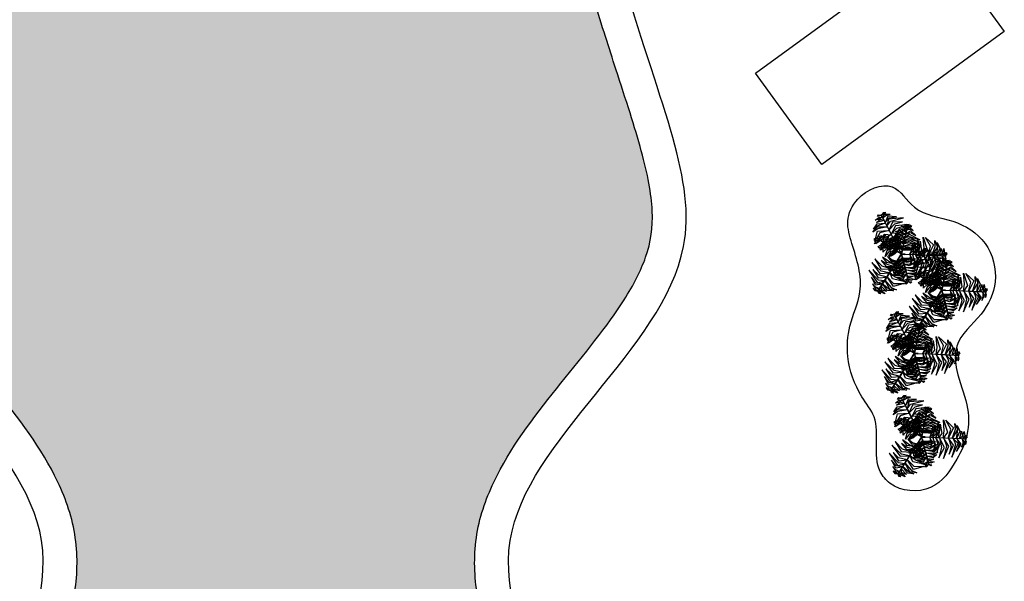
# Model space of a CAD drawing. Units: millimetres. Extents: x -6532 to 5402, y -3122 to 4526.
# Drawn here: x 3513 to 4386, y 1661 to 2158 of the extents above; entities that cross this region are included whole.
import ezdxf

# ---------------------------------------------------------------- set-up
doc = ezdxf.new("R2010")
doc.units = ezdxf.units.MM
doc.layers.add('LSTREEDC', color=3, linetype='Continuous')
doc.layers.add('Muros', color=250, linetype='Continuous', lineweight=30)
doc.layers.add('verde 02', color=84, linetype='Continuous', lineweight=30)

# ---------------------------------------------------------------- blocks, each defined once
blk = doc.blocks.new('A3E24C')
at = {"color": 64, "linetype": 'Continuous'}
for points in [[(0.1626406940631568, 0.2282871056813747, 0.342638074954085), (0.09604774415493011, 0.3018615784822032, 0.3273939639379523), (-0.0103220937307924, 0.3075869708554819, 0.3064712043613386), (0.1003848873078823, 0.3344836003379896, 0.3272399587401221)], [(0.1870861466741189, 0.2628974281251431, 0.3463452149936004), (0.1242319130105898, 0.3417652442585677, 0.3316680783364528), (0.06928392534609884, 0.3707487680949271, 0.3200621372907289), (0.1389653900405392, 0.358781096409075, 0.3340202342733051)], [(0.2125083449063823, 0.2988906451500952, 0.3324724296077613), (0.1435253432719037, 0.3613930861465633, 0.3092463803813612), (0.1003747029462829, 0.3801709773251787, 0.3047376740171113), (0.1647023485274985, 0.3721554990625009, 0.3016074698911573)], [(0.2300384872360155, 0.3237101440317929, 0.3183031712178229), (0.1760282997274771, 0.3843469131970778, 0.2943485399965902), (0.2259458262706175, 0.3636174752609804, 0.2990745294018186)], [(0.2529844915261492, 0.3561975199263543, 0.2906715865131054), (0.2108464722987264, 0.3840972513426095, 0.2795965005716148), (0.1917713396251202, 0.4066361994482577, 0.2650635344490929), (0.2347795171663165, 0.3872294870670885, 0.2676548896537106)], [(0.2648243885487318, 0.3729606644483283, 0.2701487656773494), (0.2360818447778001, 0.4044496518326923, 0.250625982107075), (0.2580923943314701, 0.4014430264942348, 0.2452993067745818)], [(0.253258588607423, 0.3488607258768752, 0.2943907131376273), (0.2916248812107369, 0.3267260236898437, 0.2793375626732965), (0.317501230747439, 0.2945959822973236, 0.2807603050996038), (0.2891455835197121, 0.350124322460033, 0.2655271566039301)], [(0.2654691202333197, 0.3738367742625996, 0.2680517556640131), (0.3146654741140082, 0.3439710146049038, 0.2497472734082263), (0.2985985050909221, 0.3669248998630792, 0.2468424078831933)], [(-0.3302388199372217, 0.0291452337987721, 0.346419187614879), (-0.3524389690719545, 0.08883296581916511, 0.338667426718111), (-0.3064315454103053, 0.2236814727075398, 0.3112236853853637), (-0.3817367064766586, 0.08483572141267359, 0.3423656617869901)], [(-0.2325229039415717, 0.02242131403181702, 0.3374595997252414), (-0.255292093497701, 0.1041835789801553, 0.3260518589167952), (-0.2185383334290236, 0.235673206159845, 0.3001289801787225), (-0.2818508433410898, 0.106616395059973, 0.3283851764710787)], [(-0.1860272901831195, 0.01593527023214847, 0.3337494913621818), (-0.2048976928927004, 0.1193628094624728, 0.318293249931991), (-0.1701455219881609, 0.2245594065170735, 0.2970017162336709), (-0.2338587142294273, 0.119788691517897, 0.3212123802278297)], [(0.08667750773020089, 0.120737025863491, 0.3166696983370512), (0.05262309522368014, 0.1600816766731441, 0.3165637062905328), (-0.03629964415449649, 0.228522636462003, 0.2932079186368266), (0.04382177849765867, 0.1894783301977441, 0.3294757269536205)], [(0.1318681832635775, 0.1847188174724579, 0.3379714398455189), (0.07542787655256689, 0.2342268264619634, 0.3254452905644007), (-0.02620594506151974, 0.2889423975721002, 0.3039445947755677), (0.1052481613587588, 0.2538095972267911, 0.3306614199044094)], [(0.102389843435958, 0.1429828405380249, 0.3335010650919852), (0.03177058370783925, 0.2108567896066234, 0.3176463663046392), (-0.00854428915772587, 0.2374936889391392, 0.3089665206431414), (0.08442967699375004, 0.1974258689442649, 0.3283291307914246)], [(0.162360418937169, 0.23127053049393, 0.3424695352982832), (0.2516741215949878, 0.2052408237941563, 0.329546868542253), (0.3067734626820311, 0.1461460980353877, 0.3141045572888422), (0.2543865367770195, 0.2359896454727277, 0.3346288595082998)], [(0.1923160209553316, 0.270265267463401, 0.346419187614879), (0.2551071877824143, 0.259647294646129, 0.338667426718111), (0.348885708488524, 0.1523794434033334, 0.3112236853853637), (0.2662943411851302, 0.2870185016654432, 0.3423656617869901)], [(0.2174690726678818, 0.3020333456806839, 0.328721858672417), (0.2811429073335603, 0.2888209938537329, 0.305023098155425), (0.3255586187588051, 0.2261324174469337, 0.3028568597628347), (0.2894847081042826, 0.3083196218358353, 0.2962152380159682)], [(-0.4287757673300803, 0.04262531641870737, 0.2943907131376273), (-0.4287896992173046, 0.08691885159350932, 0.2793375626732965), (-0.413902441971004, 0.1253934482811019, 0.2807603050996038), (-0.4478135715471581, 0.07307256734929979, 0.2655271566039301)], [(-0.3703273085411638, 0.03504437650553882, 0.328721858672417), (-0.3907219935208559, 0.09679371083620936, 0.305023098155425), (-0.3586399495834485, 0.1666031334316358, 0.3028568597628347), (-0.4117792010074481, 0.09426860813982785, 0.2962152380159682)], [(-0.2814905861159787, 0.02270028996281326, 0.3424695352982832), (-0.3036050501978025, 0.1130630788393319, 0.329546868542253), (-0.2799771870486438, 0.1903278706595302, 0.3141045572888422), (-0.3315905184717849, 0.1000376883894205, 0.3346288595082998)], [(-0.1500106427120045, 0.01263609854504466, 0.3177572639706432), (-0.1663538422435522, 0.08267480914946645, 0.3234006524174464), (-0.1561363586224616, 0.1569614817854017, 0.301322546750642), (-0.1882387519581243, 0.08047296782024205, 0.3460380526962187)], [(-0.1168232512427494, 0.007616548100486398, 0.2847419248387336), (-0.1312885724473745, 0.0685753021389246, 0.2898990547740712), (-0.1187253711977974, 0.1624425270128995, 0.2623554514140626), (-0.1465740996645764, 0.1009058248018846, 0.3003892656296959)], [(-0.08693703776225448, 0.006858474342152476, 0.2544195927706422), (-0.09805007500108331, 0.0566226722439751, 0.2579208815318784), (-0.08739424811210483, 0.1175072815967724, 0.2375018198330732), (-0.1122177925426513, 0.06014743866398931, 0.2717980437457796)], [(0.06748870923183858, 0.09356917103286833, 0.2834085749135867), (0.04032931430265307, 0.1311436861287802, 0.2874936013672675), (-0.02483194053638726, 0.184107840876095, 0.2722709055057844), (0.05528771015815437, 0.1407898297766224, 0.3056613685400942)], [(0.05013713601510972, 0.06900249375030398, 0.2533320271370506), (0.02481496648397297, 0.1091781863942742, 0.2606016292376592), (-0.02345657278783619, 0.155302501283586, 0.2539601432940266), (0.03555093344766647, 0.1205342900939286, 0.2766240939310223)], [(0.08790460182353854, 0.1224376552272588, 0.3177572639706431), (0.1567315041320398, 0.1015719257993624, 0.3234006524174464), (0.2159569080686197, 0.05557998921722174, 0.301322546750642), (0.1657671085558832, 0.1216257342603058, 0.3460380526962187)], [(0.1087700920179486, 0.151979400892742, 0.3337494913621818), (0.2077761697582901, 0.1166078795213252, 0.318293249931991), (0.2815030097262934, 0.0339133181842044, 0.2970017162336709), (0.2226255051791668, 0.1414759187027812, 0.3212123802278297)], [(0.1376349774654955, 0.1890027617337182, 0.3374595997252414), (0.2198277708375826, 0.1678403257392347, 0.3260518589167952), (0.3153242482803762, 0.07026582234539092, 0.3001289801787225), (0.23521402629558, 0.1896244698436931, 0.3283851764710787)], [(-0.4554298262810335, 0.04059162375051528, 0.2701487656773494), (-0.4683288175147027, -4.464306402951479e-05, 0.250625982107075), (-0.4767302782274783, 0.02052036474924535, 0.2452993067745818)], [(-0.4565109255490825, 0.04071192280389369, 0.2680517556640131), (-0.4552445959998295, 0.09825009491760284, 0.2497472734082263), (-0.4670897591859102, 0.07285874895751476, 0.2468424078831933)], [(-0.4349925688002259, 0.03871954442001879, 0.2906715865131054), (-0.4380854353075847, -0.01172291650436819, 0.2795965005716148), (-0.4480671706842259, -0.03951193997636437, 0.2650635344490929), (-0.4527645534835756, 0.007437590509653091, 0.2676548896537106)], [(-0.3953846738440916, 0.03509140969254076, 0.3183031712178229), (-0.420892562600784, -0.04200116940774024, 0.2943485399965902), (-0.4278991060564294, 0.01159339572768658, 0.2990745294018186)], [(-0.3651252861600369, 0.03231961047276855, 0.3324724296077613), (-0.3847624870250002, -0.05867264175321907, 0.3092463803813612), (-0.3794492977904156, -0.1054311380721629, 0.3047376740171113), (-0.4046715126605704, -0.04571402375586331, 0.3016074698911573)], [(-0.321243146667257, 0.028299949481152, 0.3463452149936004), (-0.3581175622530282, -0.06556732160970569, 0.3316680783364528), (-0.3557440363802016, -0.1276454366743565, 0.3200621372907289), (-0.3802204610547051, -0.06131568225100636, 0.3340202342733051)], [(-0.2790470019681379, 0.02443472784943879, 0.342638074954085), (-0.3094678894849494, -0.07002369489055127, 0.3273939639379523), (-0.2612413058523089, -0.1650053729536012, 0.3064712043613386), (-0.3398879608139396, -0.08257862972095609, 0.3272399587401221)], [(-0.2259295022813603, 0.01956909580621868, 0.3379714398455189), (-0.2405845422763377, -0.0540636481018737, 0.3254452905644007), (-0.2371527061332017, -0.169438905082643, 0.3039445947755677), (-0.272453861660324, -0.03802990925032645, 0.3306614199044094)], [(-0.1750459159957245, 0.01490809314418584, 0.3335010650919852), (-0.1985168502433226, -0.0801869542337954, 0.3176463663046392), (-0.2014276452828199, -0.1284191079903394, 0.3089665206431414), (-0.2132148784585297, -0.02786738157738, 0.3283291307914246)], [(-0.1479243076173589, 0.01242371858097613, 0.3166696983370512), (-0.1649705683812499, -0.0367405932629481, 0.3165637062905328), (-0.1797808085102588, -0.1479704243829474, 0.2932079186368266), (-0.1860281587578356, -0.05906108370982111, 0.3294757269536205)], [(-0.1148018558742478, 0.009389659040607512, 0.2834085749135867), (-0.133762642974034, -0.03291832446120679, 0.2874936013672675), (-0.1470503190066665, -0.1158317038789392, 0.2722709055057844), (-0.1495956464204937, -0.02478704554960132, 0.3056613685400942)], [(-0.08485070255119354, 0.006646094494499266, 0.2533320271370506), (-0.1069827881874517, -0.03537139389663935, 0.2606016292376592), (-0.1227918470976874, -0.1002379306592047, 0.2539601432940266), (-0.1221854460891336, -0.03175182559061795, 0.2766240939310223)], [(0.05136422999203205, 0.07070312299765646, 0.2544195927706422), (0.1000178081449121, 0.05544519668910652, 0.2579208815318784), (0.1474175130715594, 0.01577467517927289, 0.2375018198330732), (0.1101542041869834, 0.06595241674222052, 0.2717980437457796)], [(0.0669638478429988, 0.09620630624704063, 0.2847419248387336), (0.1269883379573002, 0.07825426489580423, 0.2898990547740712), (0.2019981386838481, 0.02044060092885047, 0.2623554514140626), (0.1626301555661485, 0.07532665855251253, 0.3003892656296959)], [(0.03750468371436, -0.08099161251448095, 0.2544195927706422), (-3.585719969123602e-05, -0.1154978839913383, 0.2579208815318784), (-0.05809138901531696, -0.1367119718343019, 0.2375018198330732), (0.003995464299805462, -0.1295298705808818, 0.2717980437457796)], [(0.03664544259663671, -0.07907860330305994, 0.2533320271370506), (0.08409969776403159, -0.07723680755589157, 0.2606016292376592), (0.1481802959460765, -0.05849458556622267, 0.2539601432940266), (0.08856638858560473, -0.0922124795615673, 0.2766240939310223)], [(0.04924502258654684, -0.1063888451317325, 0.2834085749135867), (0.09536520461551845, -0.1016553767258301, 0.2874936013672675), (0.1738141356036067, -0.07170615205541253, 0.2722709055057844), (0.09623981220647693, -0.119432799401693, 0.3056613685400942)], [(0.06317867583129555, -0.1365907596191391, 0.3166696983370512), (0.1142793491017073, -0.1267710984684527, 0.3165637062905328), (0.2180123287253082, -0.08398222725372761, 0.2932079186368266), (0.1441382562043145, -0.1338472615461797, 0.3294757269536205)], [(0.07918907410930842, -0.1713446862995625, 0.3337494913621818), (-0.0009466009214520454, -0.2394007040420547, 0.318293249931991), (-0.1094256117939949, -0.2619027396431193, 0.2970017162336709), (0.01316508511081338, -0.2646946253953502, 0.3212123802278297)], [(0.05179127934388816, -0.1072528694057837, 0.2847419248387336), (0.006232110434211791, -0.1502595820929855, 0.2898990547740712), (-0.08134089165832847, -0.186313143116422, 0.2623554514140626), (-0.01412417984101921, -0.1796624984126538, 0.3003892656296959)], [(0.06403791694901884, -0.1385037688305601, 0.3177572639706432), (0.01155421405564994, -0.1876767500070855, 0.3234006524174464), (-0.05788867338560522, -0.2159714860608801, 0.301322546750642), (0.02440351946279407, -0.2055287172552198, 0.3460380526962187)], [(0.07458794850390404, -0.1613209487404674, 0.3335010650919852), (0.1686781424796209, -0.1340998503146693, 0.3176463663046392), (0.2119038105010986, -0.1125045958906412, 0.3089665206431414), (0.1307170775253326, -0.172988502541557, 0.3283291307914246)], [(0.09599319496192038, -0.2077179283369333, 0.3379714398455189), (0.1670885417843238, -0.1835931934183463, 0.3254452905644007), (0.265290527138859, -0.1229335076641291, 0.3039445947755677), (0.1691375763621181, -0.2192097030347213, 0.3306614199044094)], [(0.118338183965534, -0.2561518485890701, 0.342638074954085), (0.2153520213905722, -0.2352678986499086, 0.3273939639379523), (0.2734952756436542, -0.1460116130765527, 0.3064712043613386), (0.2414349494501948, -0.2553349856752902, 0.3272399587401221)], [(0.09681980242021382, -0.2148540908237919, 0.3374595997252414), (0.03739619860425591, -0.275453919894062, 0.3260518589167952), (-0.094854038907215, -0.3093690435634926, 0.3001289801787225), (0.04856869310606271, -0.2996708799619228, 0.3283851764710787)], [(0.139854675042443, -0.3028405163204297, 0.346419187614879), (0.09926365735009313, -0.3519102755235508, 0.338667426718111), (-0.04052228713408113, -0.3794909312855452, 0.3112236853853637), (0.117374241235666, -0.3752842381363735, 0.3423656617869901)], [(0.1210620432393625, -0.2574008355149999, 0.3424695352982832), (0.05386280454695225, -0.3217339176917449, 0.329546868542253), (-0.02486439957283437, -0.3399039838695899, 0.3141045572888422), (0.07913585763890296, -0.3394573489204049, 0.3346288595082998)], [(0.1360888760536909, -0.2946273926645517, 0.3463452149936004), (0.2358175253029913, -0.2796279377071187, 0.3316680783364528), (0.288391986861825, -0.2465333464788273, 0.3200621372907289), (0.2431869469583035, -0.3008954292163253, 0.3340202342733051)], [(0.1545488171977922, -0.3346402707975358, 0.3324724296077613), (0.243169019697234, -0.3061504594516009, 0.3092463803813612), (0.2810064707882702, -0.2781698543112725, 0.3047376740171113), (0.2419010400772095, -0.3298714903648943, 0.3016074698911573)], [(0.1547901118174195, -0.3405077373608947, 0.328721858672417), (0.1115109621314332, -0.389044719748199, 0.305023098155425), (0.03501320676878095, -0.3961655660532415, 0.3028568597628347), (0.1242263689637184, -0.4060182450339198, 0.2962152380159682)], [(0.1774490547832102, -0.3949160573538393, 0.2943907131376273), (0.1390966939507052, -0.4170748903416097, 0.2793375626732965), (0.09833308716770262, -0.4234194456366822, 0.2807603050996038), (0.1605998640879989, -0.4266269049840048, 0.2655271566039301)], [(0.1672780625522137, -0.3622315687825903, 0.3183031712178229), (0.2467961389338598, -0.3457757589640096, 0.2943485399965902), (0.2038851558463648, -0.3786408860469237, 0.2990745294018186)], [(0.1839399533346295, -0.3983470794046298, 0.2906715865131054), (0.2291708390694112, -0.375804349896498, 0.2795965005716148), (0.2582277070032433, -0.37055427453015, 0.2650635344490929), (0.219916912377812, -0.3980970926349983, 0.2676548896537106)], [(0.1925373137928545, -0.416982303140685, 0.2701487656773494), (0.2341788486810401, -0.4078350238269195, 0.250625982107075), (0.220569759956561, -0.4253934061853215, 0.2452993067745818)], [(0.1929736813763157, -0.4179787122411653, 0.2680517556640131), (0.1425109978299588, -0.4456511245807633, 0.2497472734082263), (0.1704231300391257, -0.4432136637624353, 0.2468424078831933)]]:
    blk.add_3dface(points, dxfattribs=at)
at = {"color": 70, "linetype": 'Continuous'}
for points in [[(0.03058978205081075, 0.3002026897156611, 0.6029294975032564), (-0.001175173441879451, 0.3175466533284634, 0.5930590751845315), (0.01542508788406849, 0.3251799816498533, 0.5934655907254496)], [(0.01842756767291576, 0.1769663223531097, 0.6018205580222906), (-0.0561769682681188, 0.2098317519994453, 0.6029152048980992), (-0.06493688933551311, 0.2137579009868205, 0.5916638296955394), (-0.05297970189712942, 0.2241643599700183, 0.6135042582589627)], [(0.0219709788216278, 0.2128707322990522, 0.6098355535754816), (-0.04991669883020222, 0.2371365147409961, 0.5982461032161177), (-0.04670045990496874, 0.2359629116253927, 0.5912998520280841), (-0.03935921320226043, 0.2537905493518338, 0.6013569502375762)], [(0.02838708448689431, 0.2778833628399298, 0.6089389965298204), (-0.01149740454275161, 0.2852119755698368, 0.6006574083099956), (-0.03317899617832154, 0.2983485745498911, 0.5935507626934111), (0.004209976992569864, 0.2998552538920194, 0.598930308842742)], [(0.01905631995759904, 0.1831647707149386, 0.6054859177379945), (0.06694459705613554, 0.2007359461858869, 0.6111362489373202), (0.108151113265194, 0.2001766667235643, 0.5787167428084543), (0.06346297462005168, 0.2196508595952764, 0.6252228467741265)], [(0.02427016908768564, 0.2179308562772349, 0.6094086361143674), (0.07444096787367016, 0.2405657825293019, 0.6033666103398139), (0.1053100187564269, 0.2356394185917452, 0.5916336704966851), (0.07266698975581676, 0.2587193740764633, 0.6055599769985152)], [(0.03139199677389115, 0.2720299622742459, 0.6091818429126965), (0.06737471756059676, 0.2773518841713667, 0.600374435712312), (0.07794605975504965, 0.2711618943139911, 0.5968339165151324), (0.05676130135543644, 0.2962599432794377, 0.5978789091827359)], [(0.01224386168178171, 0.1143085330259055, 0.5577339612535814), (-0.04616934328805655, 0.1305921426974237, 0.552206472901221), (-0.09712088562082499, 0.1385409381473437, 0.5317335580536353), (-0.03371794358827174, 0.1503794332966208, 0.5690999286641336)], [(0.008942664484493434, 0.08085841115098447, 0.5341981478744524), (-0.06653145502787083, 0.1049125893041492, 0.5290931170796631), (-0.07727534638252109, 0.108479913091287, 0.5224791241715872), (-0.02521821053232998, 0.1100540057523176, 0.5442580771520882)], [(0.0156899894354865, 0.149227196816355, 0.5823030542444758), (-0.05933323490899056, 0.1778501720400527, 0.5804126711307378), (-0.06864361721090972, 0.1793309508357197, 0.5432410821805123), (-0.02913249039556831, 0.1992085244273767, 0.5919651695625892)], [(0.009700243943370879, 0.08836223010439426, 0.5387819783561713), (0.0928563664201647, 0.1060188482515514, 0.5393641107455847), (0.1352251683128998, 0.09373398032039404, 0.5146083784145101), (0.09294115530792624, 0.1249424020061269, 0.5529381940959965)], [(0.01429887826088816, 0.1510161792393774, 0.5830963593410561), (0.08690069732256234, 0.1701154184993356, 0.5862493148014236), (0.1066675480687991, 0.1636485565686598, 0.5689580450789864), (0.07615742506459355, 0.187707680859603, 0.6004424708450078)], [(0.01451088895555586, 0.1190427596447989, 0.5601097841143206), (0.08017801935784519, 0.1381251983111724, 0.5642592955204571), (0.143747155321762, 0.1258916920050979, 0.5364569492980297), (0.08190108323469758, 0.1555845302063972, 0.5765438420159053)], [(0.007750699878670275, 0.06878056295681745, 0.5116429722670338), (-0.03161129297222942, 0.08140348584856838, 0.5165657199813992), (-0.0921729039400816, 0.1000352025730535, 0.5022252258388715), (-0.05005545460153371, 0.09121524705551565, 0.5330849246306131)], [(0.006794151035137475, 0.05908811662811786, 0.4752945406231441), (-0.02726345229893923, 0.07126572262495756, 0.4841337009415133), (-0.06551175762433559, 0.08516898157540709, 0.4758546954456905), (-0.02155710873194039, 0.07489329529926181, 0.5033241885448123)], [(0.005929186590947211, 0.05032367049716413, 0.4424262779664364), (-0.02803683222737163, 0.06342927657533437, 0.4547456072719861), (-0.05221472319681197, 0.07538887544069439, 0.4540746754713604), (-0.02584809227846563, 0.06754276435822248, 0.4720340764514851)], [(0.005315190064720809, 0.05998694209847599, 0.4769588028377062), (0.02628179057501256, 0.06703387422021478, 0.4885180206660146), (0.1024267284665257, 0.06784132495522499, 0.4678559279405042), (0.05162809137254953, 0.07296635152306408, 0.5030542399263245)], [(0.006046012509614229, 0.05133491044398397, 0.44401856954535), (0.01814928860403597, 0.05688711814582348, 0.4526867996040523), (0.06765129195991904, 0.05668807064648718, 0.4365170412913222), (0.02035159093793482, 0.06113802967593074, 0.4680732503597534)], [(0.007867525913752615, 0.06979180290363729, 0.5132352638459479), (0.0360609597992152, 0.0778086002683267, 0.5262106983074297), (0.0963345249183476, 0.07836835063062608, 0.5095551382040715), (0.03330591577105224, 0.08401416521519423, 0.5505314760969386)]]:
    blk.add_3dface(points, dxfattribs=at)
at = {"color": 72, "linetype": 'Continuous'}
for points in [[(0.1937184307025746, 0.2722150591434911, 0.3471601954183843), (0.1967981705674902, 0.2722150591434911, 0.3471601954183843), (0.245856404886581, 0.3416726117720827, 0.3075074200734111), (0.2427766650216654, 0.3416726117720827, 0.3075074200734111)], [(0.2428210040088743, 0.34173538768664, 0.307671878301042), (0.2459007438737899, 0.34173538768664, 0.307671878301042), (0.2723363758996129, 0.3791634431108832, 0.2618493731591436), (0.2692566360346973, 0.3791634431108832, 0.2618493731591436)], [(0.01920705568045378, 0.1845240602269769, 0.6069599707291276), (0.02228679554536939, 0.1845240602269769, 0.6069599707291276), (0.02963072655256838, 0.2589380890130997, 0.6135019825635657), (0.02655098668765277, 0.2589380890130997, 0.6135019825635657)], [(0.0265497553627938, 0.2589256133651361, 0.6136466647420149), (0.02962949522770941, 0.2589256133651361, 0.6136466647420149), (0.0345475870417431, 0.3087592826923355, 0.6002289039844344), (0.03146784717682749, 0.3087592826923355, 0.6002289039844344)], [(0.09597717388533056, 0.1338311854051426, 0.3320436437332939), (0.09905691375024617, 0.1338311854051426, 0.3320436437332939), (0.196694926940836, 0.2720688849221915, 0.3468503971852403), (0.1936151870759204, 0.2720688849221915, 0.3468503971852403)], [(0.008272839826531708, 0.07373066316358745, 0.5287185465183784), (0.01135257969144732, 0.07373066316358745, 0.5287185465183784), (0.02228678902611136, 0.1845239937538281, 0.6066737527838815), (0.01920704916119576, 0.1845239937538281, 0.6066737527838815)], [(0.02209340245462954, 0.02922517957631499, 0.2039869929473345), (0.02517314231954515, 0.02922517957631499, 0.2039869929473345), (0.09907043061684817, 0.1338503229198977, 0.3320777023015263), (0.09599069075193256, 0.1338503229198977, 0.3320777023015263)], [(0.05268127599265426, 0.01372854120563716, 0.3705833854189567), (0.05181150115095079, 0.04988732875790447, 0.3794225457373258), (0.04365038452669978, 0.1171623157570139, 0.3711435402415031), (0.05724681983701885, 0.04586502222809941, 0.3986130333406249)], [(0.06207036331761628, 0.0163176606874913, 0.4069318170628464), (0.05971068411599845, 0.0575867360457778, 0.4118545647772118), (0.04794678662437946, 0.1473841982660815, 0.3975140706346841), (0.06224180397111923, 0.07832441164646298, 0.4283737694264256)], [(0.073770193150267, 0.01954398676753044, 0.4294869926702649), (0.06910616136156023, 0.09862111997790635, 0.4243819618754756), (0.06117945455480367, 0.1365146604366601, 0.4177679689673998), (0.08874534163624048, 0.06191252521239221, 0.4395469219479008)], [(0.1061733766691759, 0.02847943594679236, 0.4530228060493941), (0.1003862621728331, 0.0888430654304102, 0.4474953176970335), (0.07499749888665974, 0.1769282239256427, 0.4270224028494478), (0.1233256489504129, 0.08433099766261876, 0.4643887734599461)], [(0.1399991390062496, 0.03780717332847416, 0.4775918990402883), (0.1397609078558162, 0.1181047582067549, 0.4757015159265503), (0.09078646020498127, 0.1794417818309739, 0.4385299269763249), (0.1560389396036044, 0.1352717381669208, 0.4872540143584018)], [(0.1668700716691092, 0.04521705803927034, 0.4971094028181032), (0.1707415125565603, 0.1266479194164276, 0.4982040496939119), (0.1567551158368587, 0.1739127322798595, 0.486952674491352), (0.1852659594733268, 0.1288127769948915, 0.5087931030547754)], [(0.2016507277730852, 0.05480811535380781, 0.5051243983712943), (0.1984725331421942, 0.1306142198154703, 0.4935349480119302), (0.1840289941756055, 0.1648703087121248, 0.4865886968238967), (0.2178074610419571, 0.1267440859228373, 0.4966457950333887)], [(0.2274090945720673, 0.06191120075527579, 0.5074620772667993), (0.2320931293070316, 0.1288430981803685, 0.498213503214818), (0.2494105366058648, 0.0898583612870425, 0.5062342430496385)], [(0.2646285610971972, 0.07217478042002767, 0.504227841325633), (0.2571402754401788, 0.1120295994915068, 0.4959462531058081), (0.2616113150725141, 0.1369829851901159, 0.4888396074892237), (0.2764486642554402, 0.1026310059241951, 0.4942191536385547)], [(0.2862493266584352, 0.07813688763417304, 0.4982183422990689), (0.2910246381070465, 0.1140119746560231, 0.488347919980344), (0.304111747071147, 0.1012619172688574, 0.4887544355212621)], [(-0.4173862511524931, 0.03714877204038203, 0.307671878301042), (-0.4143065112875775, 0.03714877204038203, 0.307671878301042), (-0.4599379742285237, 0.04132867336738855, 0.2618493731591436), (-0.4630177140934393, 0.04132867336738855, 0.2618493731591436)], [(-0.332628594012931, 0.02938486053608358, 0.3471601954183843), (-0.3295488541480154, 0.02938486053608358, 0.3471601954183843), (-0.4142299763625488, 0.03714176139328629, 0.3075074200734111), (-0.4173097162274644, 0.03714176139328629, 0.3075074200734111)], [(-0.1639140154002234, 0.013930385815911, 0.3320436437332939), (-0.1608342755353078, 0.013930385815911, 0.3320436437332939), (-0.3293706416152418, 0.02936853608116508, 0.3468503971852403), (-0.3324503814801574, 0.02936853608116508, 0.3468503971852403)], [(-0.08451532782055438, -0.0747393622295931, 0.4553986289101332), (-0.1457512731431052, -0.0443013843614608, 0.4595481403162697), (-0.2122784495586529, 0.04032173613086343, 0.4317457940938421), (-0.1588442847132683, -0.05597915255930275, 0.4718326868117177)], [(-0.06019595533143729, -0.05542601668275893, 0.4340708231519837), (-0.1333328151376918, -0.01209361990913749, 0.4346529555413972), (-0.1842281381832436, 0.05820811958983541, 0.4098972232103227), (-0.1462122792145237, -0.0259582323487848, 0.448227038891809)], [(-0.03638067131396383, 0.002248165896162391, 0.2039869929473345), (-0.03330093144904822, 0.002248165896162391, 0.2039869929473345), (-0.1608576074941084, 0.01393252308480442, 0.3320777023015263), (-0.163937347359024, 0.01393252308480442, 0.3320777023015263)], [(-0.0462697169277817, -0.0430050864815712, 0.4085241086417605), (-0.09264942863956094, -0.01120325340889394, 0.4214995431032423), (-0.1373717574169859, 0.02920874068513513, 0.4048439829998841), (-0.09482562763150781, -0.01763469655998051, 0.4458203208927513)], [(-0.03775104961823672, -0.03752037859521806, 0.3722476476335188), (-0.07815708871930838, -0.009899812517687678, 0.3838068654618272), (-0.1347237412119284, 0.04107976530212909, 0.3631447727363168), (-0.100822456064634, 0.002902935957536101, 0.398343084722137)], [(-0.03242862003389746, -0.03066009457688779, 0.3393074143411626), (-0.06530152994673699, -0.007943067117594182, 0.3479756443998648), (-0.1015852906275541, 0.02573150303214788, 0.3318058860871348), (-0.06980094045866281, -0.00957882043439895, 0.3633620951555659)], [(-0.03638067131396383, 0.002248165896162391, 0.2039869929473345), (-0.03330093144904822, 0.002248165896162391, 0.2039869929473345), (0.003723698551766574, -0.001143338391557336, 0.04999999999999999), (0.000643958686850965, -0.001143338391557336, 0.04999999999999999)], [(0.02209340245462954, 0.02922517957631499, 0.2039869929473345), (0.02517314231954515, 0.02922517957631499, 0.2039869929473345), (0.003723698551766574, -0.001143338391557336, 0.04999999999999999), (0.000643958686850965, -0.001143338391557336, 0.04999999999999999)], [(0.03072214848361909, 0.007638427894562483, 0.2840602292799484), (0.0338018883485347, 0.007638427894562483, 0.2840602292799484), (0.004509833874180913, -0.0004391014808788896, 0.1115947971789338), (0.001430094009265304, -0.0004391014808788896, 0.1115947971789338)], [(0.00458936532959342, 0.03640703030396253, 0.3887713844841358), (0.007669105194509029, 0.03640703030396253, 0.3887713844841358), (0.004684866056777537, 0.006168557214550674, 0.2163059523831213), (0.001605126191861928, 0.006168557214550674, 0.2163059523831213)], [(0.00458936532959342, 0.03640703030396253, 0.3887713844841358), (0.007669105194509029, 0.03640703030396253, 0.3887713844841358), (0.01135283592157066, 0.07373325969092548, 0.528751514857412), (0.00827309605665505, 0.07373325969092548, 0.528751514857412)], [(0.03072214848361909, 0.007638427894562483, 0.2840602292799484), (0.0338018883485347, 0.007638427894562483, 0.2840602292799484), (0.06995986308902502, 0.01760929240845144, 0.4240403596532244), (0.06688012322410941, 0.01760929240845144, 0.4240403596532244)], [(0.04419114370830357, 0.01138731604442, 0.3377151227622489), (0.04422032414004207, 0.04779399815015495, 0.3500344520677987), (0.03929980378597975, 0.1012395631987602, 0.3493635202671729), (0.04884549370035529, 0.04722904704976827, 0.3673229212472977)], [(0.04517684993334115, 0.01164155616424978, 0.3393074143411626), (0.06457353639416397, -0.02329352800734341, 0.3479756443998648), (0.08217038190923631, -0.06956272933166474, 0.3318058860871348), (0.06933182862121612, -0.02382176951505244, 0.3633620951555659)], [(0.05298881675116718, 0.01543166523333639, 0.3722476476335188), (0.07696442573796958, -0.02723815815988928, 0.3838068654618272), (0.1050715270685032, -0.09801028831861913, 0.3631447727363168), (0.09160605713259429, -0.04876144509762526, 0.398343084722137)], [(0.06305606942623854, 0.01657190069090575, 0.4085241086417605), (0.09053289995063096, -0.03249395324382931, 0.4214995431032423), (0.1127073613461107, -0.08854312123730779, 0.4048439829998841), (0.09533454291522503, -0.0276935858419165, 0.4458203208927513)], [(0.06687760795466602, 0.01760859880596399, 0.4240073913141909), (0.06995734781958163, 0.01760859880596399, 0.4240073913141909), (0.1772830142872408, 0.04720455023925751, 0.5019625975796941), (0.1742032744223252, 0.04720455023925751, 0.5019625975796941)], [(0.08104527031537145, 0.02153257350437343, 0.4340708231519837), (0.1273954691132531, -0.04973001091275364, 0.4346529555413972), (0.1418537439312786, -0.1353082018904388, 0.4098972232103227), (0.1450863162754104, -0.04301123123150319, 0.448227038891809)], [(0.1114059733226895, 0.0280644113663584, 0.4553986289101332), (0.1528042466379702, -0.02636439038906246, 0.4595481403162697), (0.1749262512894347, -0.1317093222169206, 0.4317457940938421), (0.1697171278065071, -0.02170052181463689, 0.4718326868117177)], [(0.1411689762026072, 0.03974808275233954, 0.4783852041368687), (0.185074076987803, -0.02114647533744574, 0.4815381595972362), (0.1968427005922422, -0.08354141435120255, 0.464246889874799), (0.1976327329175547, -0.004800657625310123, 0.4957313156408203)], [(0.1728806344326586, 0.04685694444924593, 0.500774762533807), (0.2064818245125934, 0.008477349416352808, 0.5064250937331327), (0.2241311160614714, -0.101577244582586, 0.4740055876042668), (0.2228834461420774, 0.01852137525565922, 0.5205116915699393)], [(0.1742033389164135, 0.04720456805080175, 0.50224881552494), (0.1772830787813291, 0.04720456805080175, 0.50224881552494), (0.2493680607294664, 0.06708260567393154, 0.5087908273593784), (0.2462883208645508, 0.06708260567393154, 0.5087908273593784)], [(0.2071990218246356, 0.05448014673311263, 0.5046974809101797), (0.2463459029095247, 0.01578944211360067, 0.4986554551356265), (0.2455031189601868, -0.04456205700989813, 0.4869225152924977), (0.262650458724238, 0.02396632079035044, 0.5008488217943277)], [(0.2462762356735766, 0.0670792730525136, 0.5089355095378275), (0.2493559755384922, 0.0670792730525136, 0.5089355095378275), (0.2976299262372777, 0.08039121923502535, 0.4955177487802469), (0.2945501863723621, 0.08039121923502535, 0.4955177487802469)], [(0.2602453352883458, 0.06726773164700717, 0.5044706877085089), (0.2781380878295749, 0.03559868596494198, 0.4956632805081246), (0.2784689438994974, 0.00276756111998111, 0.4921227613109449), (0.2919713581213728, 0.05229598912410438, 0.4931677539785483)], [(0.2877888291841373, 0.07854384172242135, 0.4972005173976751), (0.3097205482190475, 0.0369462922681123, 0.4861138189974507), (0.3115647996310145, 0.05933493853081018, 0.4878931072556967)], [(-0.1312897845637053, -0.1188352060271427, 0.500774762533807), (-0.1784222526475787, -0.09932716295588762, 0.5064250937331327), (-0.2430278691463172, -0.008499714080244303, 0.4740055876042668), (-0.1886720590991899, -0.1156009796541184, 0.5205116915699393)], [(-0.1586729760747403, -0.1408811978762969, 0.5046974809101797), (-0.210914414958097, -0.1235525800148025, 0.4986554551356265), (-0.2369116226909682, -0.06908094603568316, 0.4869225152924977), (-0.2219048839760944, -0.1381096907425672, 0.5008488217943277)], [(-0.1060152227291837, -0.09840577375143766, 0.4783852041368687), (-0.1723643911536783, -0.0632832320407033, 0.4815381595972362), (-0.2105720652034506, -0.01257028919644654, 0.464246889874799), (-0.1763759657042101, -0.08350235316902399, 0.4957313156408203)], [(-0.04923572984989733, -0.04562837968114763, 0.4240073913141909), (-0.04615598998498172, -0.04562837968114763, 0.4240073913141909), (-0.1292415495263413, -0.1197330950526521, 0.5019625975796941), (-0.1323212892748415, -0.1197330950526521, 0.5019625975796941)], [(-0.1058269689092413, -0.09614740940742195, 0.4775918990402883), (-0.07001903967466205, -0.1680191779742017, 0.4757015159265503), (0.0010703403968364, -0.2012911937199533, 0.4385299269763249), (-0.07700059318449348, -0.1906231029424816, 0.4872540143584018)], [(-0.07964094576891512, -0.0727918732445687, 0.4530228060493941), (-0.0476954341866076, -0.1243354736361653, 0.4474953176970335), (0.01410908112302423, -0.1920391392195597, 0.4270224028494478), (-0.07025801867712289, -0.1304595250403509, 0.4643887734599461)], [(-0.05455620388966054, -0.05041857925243676, 0.4294869926702649), (-0.01532206614501774, -0.1192344831069931, 0.4243819618754756), (0.008580778609029949, -0.1496878425823525, 0.4177679689673998), (-0.04919850674923509, -0.09503520396538079, 0.4395469219479008)], [(-0.02124618482775986, -0.02066426689270884, 0.2840602292799484), (-0.01816644496284425, -0.02066426689270884, 0.2840602292799484), (-0.04615793726406991, -0.04563011636491865, 0.4240403596532244), (-0.04923767712898552, -0.04563011636491865, 0.4240403596532244)], [(-0.04549884668085724, -0.04234024544712156, 0.4069318170628464), (-0.02508987940382212, -0.07828713289927691, 0.4118545647772118), (0.02526057232171297, -0.1535653204191476, 0.3975140706346841), (-0.01816611702088267, -0.09799802512861788, 0.4283737694264256)], [(-0.03823033766821027, -0.03585740050766617, 0.3705833854189567), (-0.0214221877977252, -0.06788396032061428, 0.3794225457373258), (0.01571501092985272, -0.1245704327011481, 0.3711435402415031), (-0.02807732543442398, -0.0666878066258505, 0.3986130333406249)], [(-0.03165774967055768, -0.02999525354243815, 0.3377151227622489), (-0.01554552093148232, -0.0626425112131983, 0.3500344520677987), (0.01255654497072101, -0.108369022491388, 0.3493635202671729), (-0.01994187536183745, -0.06418634799774736, 0.3673229212472977)], [(-0.02124618482775986, -0.02066426689270884, 0.2840602292799484), (-0.01816644496284425, -0.02066426689270884, 0.2840602292799484), (0.004509833874180913, -0.0004391014808788896, 0.1115947971789338), (0.001430094009265304, -0.0004391014808788896, 0.1115947971789338)], [(0.01621914480347186, -0.03490336053073406, 0.2039869929473345), (0.01929888466838747, -0.03490336053073406, 0.2039869929473345), (0.003723698551766574, -0.001143338391557336, 0.04999999999999999), (0.000643958686850965, -0.001143338391557336, 0.04999999999999999)], [(0.01621914480347186, -0.03490336053073406, 0.2039869929473345), (0.01929888466838747, -0.03490336053073406, 0.2039869929473345), (0.07295827253255993, -0.1512128611793742, 0.3320777023015263), (0.06987853266764432, -0.1512128611793742, 0.3320777023015263)], [(-0.2202453155769035, -0.19817539898213, 0.4972005173976751), (-0.258343928377144, -0.1706099836155772, 0.4861138189974507), (-0.2500726250000298, -0.1914963017916307, 0.4878931072556967)], [(-0.200554285896942, -0.1758581843459979, 0.5044706877085089), (-0.2306313229491934, -0.1554021121701226, 0.4956632805081246), (-0.2454813061049208, -0.1261195197002962, 0.4921227613109449), (-0.2356296331854537, -0.1765013112453744, 0.4931677539785483)], [(-0.188116165692918, -0.1694970186799765, 0.5089355095378275), (-0.1850364258280024, -0.1694970186799765, 0.5089355095378275), (-0.2224074325058609, -0.2028285366250202, 0.4955177487802469), (-0.2254871723707765, -0.2028285366250202, 0.4955177487802469)], [(-0.2190457269316539, -0.1971281802980229, 0.4982183422990689), (-0.2074234943138435, -0.2314027944812551, 0.488347919980344), (-0.2248064096784219, -0.2257751277647913, 0.4887544355212621)], [(-0.2023081331280991, -0.1821997783845291, 0.504227841325633), (-0.1779288841644302, -0.2146055380580947, 0.4959462531058081), (-0.170875288778916, -0.2389552491949871, 0.4888396074892237), (-0.1994028079789132, -0.2147398398956284, 0.4942191536385547)], [(-0.1323213392170146, -0.119733139523305, 0.50224881552494), (-0.129241599352099, -0.119733139523305, 0.50224881552494), (-0.185045781545341, -0.1695053630974144, 0.5087908273593784), (-0.1881255214102566, -0.1695053630974144, 0.5087908273593784)], [(-0.1734948931261897, -0.1565010051708668, 0.5074620772667993), (-0.1480239517986774, -0.2185739479027689, 0.498213503214818), (-0.1808281652629375, -0.1913051765877753, 0.5062342430496385)], [(-0.1535541986813769, -0.1387157306307927, 0.5051243983712943), (-0.1171019241446629, -0.2052581837633625, 0.4935349480119302), (-0.08896991587243974, -0.229562207357958, 0.4865886968238967), (-0.1361489767441526, -0.2103598661487922, 0.4966457950333887)], [(-0.1266289498889819, -0.1147008728003129, 0.4971094028181032), (-0.09400250017642975, -0.1894102297956124, 0.4982040496939119), (-0.06051374797243625, -0.2255776916863397, 0.486952674491352), (-0.1060623242519796, -0.1977891800925136, 0.5087931030547754)], [(0.06986871757544577, -0.1511915863957256, 0.3320436437332939), (0.07294845744036138, -0.1511915863957256, 0.3320436437332939), (0.1438468102132902, -0.3048674359451979, 0.3468503971852403), (0.1407670704647899, -0.3048674359451979, 0.3468503971852403)], [(0.140842039254494, -0.3050299347378314, 0.3471601954183843), (0.1439217791194096, -0.3050299347378314, 0.3471601954183843), (0.1795446670148522, -0.3822443882236257, 0.3075074200734111), (0.1764649271499366, -0.3822443882236257, 0.3075074200734111)], [(0.1764971232041717, -0.3823141749016941, 0.307671878301042), (0.1795768630690873, -0.3823141749016941, 0.307671878301042), (0.1987726937513798, -0.4239221315365285, 0.2618493731591436), (0.1956929538864642, -0.4239221315365285, 0.2618493731591436)]]:
    blk.add_3dface(points, dxfattribs=at)

msp = doc.modelspace()

# ---------------------------------------------------------------- hatches: boundary and pattern name
at = {"layer": 'verde 02'}
h = msp.add_hatch(color=4, dxfattribs=at)
h.dxf.hatch_style = 1
h.set_gradient(color1=(0, 255, 255))
edge = h.paths.add_edge_path()
edge.add_spline(control_points=[(3958.248590595173, 1321.28520719182), (3968.835930571102, 1334.213594122533), (3977.35261549096, 1345.794939097322), (3995.032128250255, 1374.163824410564), (4000.376678774501, 1388.386945017628), (4003.46140002894, 1411.682776196434), (4002.999747046586, 1421.552618935301), (3998.693078619959, 1444.215072657229), (3994.830795919628, 1456.65929343371), (3977.748322034342, 1500.847689984638), (3958.941736477645, 1535.536736966403), (3931.769197253183, 1598.203784209368), (3921.85169857541, 1625.459126263128), (3915.857740381267, 1671.016091256096), (3915.840674549287, 1688.483763280308), (3922.382411865172, 1722.930213058869), (3928.576461515411, 1739.071744179678), (3951.388173240051, 1783.92041175206), (3972.279677079387, 1810.500741979327), (4013.629281547597, 1861.788221215609), (4034.170072527049, 1886.477232356073), (4057.336451793304, 1923.080429743798), (4063.844985687661, 1935.708777532603), (4072.858603472781, 1961.428608411557), (4074.625337418896, 1973.873681667635), (4073.228324141317, 2003.931081491423), (4069.871585696961, 2021.34589349479), (4058.587449615836, 2062.755441017929), (4050.71736037749, 2086.663776832183), (4035.709746146029, 2132.924480572909), (4029.237009049593, 2153.059809094312), (4022.591512666651, 2175.19414966202)], knot_values=[1.45830972592301, 1.45830972592301, 1.45830972592301, 1.45830972592301, 1.836709908260175, 1.836709908260175, 2.482903535524624, 2.482903535524624, 2.933933893083308, 2.933933893083308, 3.384964250641993, 3.384964250641993, 4.446170885339551, 4.446170885339551, 5.205567449416848, 5.205567449416848, 5.646541772841895, 5.646541772841895, 6.087516096266941, 6.087516096266941, 6.943820300123444, 6.943820300123444, 7.800124503979947, 7.800124503979947, 8.27370216431931, 8.27370216431931, 8.815234304043678, 8.815234304043678, 9.356766443768045, 9.356766443768045, 9.898298583492412, 9.898298583492412, 10.2561482431784, 10.2561482431784, 10.2561482431784, 10.2561482431784], degree=3, periodic=0)
edge.add_arc((3741.300644510691, 1849.961266057974), 430.0011407953124, 49.14377976879842, 128.3891514700577)
edge.add_spline(control_points=[(3474.270201553321, 2187.000913012541), (3461.887926775209, 2152.872747584841), (3449.981966572468, 2123.207120531643), (3430.128803784319, 2072.622686000079), (3422.01045757328, 2051.285758028598), (3410.544502689365, 2013.976130591147), (3407.244911456732, 1998.098653253258), (3405.844890152821, 1970.404580925334), (3407.535128572788, 1958.767635618702), (3416.358976007628, 1934.233806254012), (3422.80043161018, 1921.997522962323), (3445.911452707234, 1886.176565990634), (3466.54980207992, 1861.706785548644), (3508.099433834868, 1810.628149916414), (3529.098473637863, 1784.027573733997), (3551.980955145245, 1739.110013296919), (3558.181538807734, 1722.961112607984), (3564.731712875131, 1688.502148133807), (3564.71616971062, 1671.026503072851), (3558.722301155856, 1625.463760228298), (3548.805737410843, 1598.209379884575), (3521.633963217781, 1535.542194304273), (3502.826658420781, 1500.8521975021), (3485.743147358939, 1456.66253859723), (3481.880558392226, 1444.218011307475), (3477.573320922867, 1421.554941839227), (3477.111417800836, 1411.684767650047), (3480.195534731643, 1388.389293625644), (3485.539343003282, 1374.166977812575), (3503.217924659173, 1345.79810097562), (3511.735481593299, 1334.215355791161), (3522.324260522004, 1321.285204159896)], knot_values=[1.458309732841204, 1.458309732841204, 1.458309732841204, 1.458309732841204, 2.030404367197772, 2.030404367197772, 2.568557454520464, 2.568557454520464, 3.106710541843157, 3.106710541843157, 3.644863629165849, 3.644863629165849, 4.117242494024843, 4.117242494024843, 4.975983787292935, 4.975983787292935, 5.834725080561027, 5.834725080561027, 6.275878258005885, 6.275878258005885, 6.717031435450743, 6.717031435450743, 7.476396261759479, 7.476396261759479, 8.537625497046996, 8.537625497046996, 8.98866128737836, 8.98866128737836, 9.439697077709722, 9.439697077709722, 10.08586857926112, 10.08586857926112, 10.46432035267738, 10.46432035267738, 10.46432035267738, 10.46432035267738], degree=3, periodic=0)
edge.add_arc((3740.286426261911, 1220.163376649972), 240.2771934515993, 24.888571700949115, 155.1114290960555, ccw=False)

# ---------------------------------------------------------------- linework, layer by layer
at = {"layer": 'Muros'}
msp.add_lwpolyline([(4165.456362553763, 2110.855251014577), (4327.184574132592, 2228.515718375173), (4386.014807812888, 2147.651612585759), (4224.286596234062, 2029.991145225163)], close=True, dxfattribs=at)
for points, knots in [([(3590.00630981466, 1204.015617020297), (3492.086076257274, 1304.187102739043), (3381.132114586555, 1431.456305923682), (3644.525449162888, 1704.175014086813), (3310.59379514078, 1921.659045129501), (3405.47338566936, 2083.622188824831), (3448.888816928498, 2205.06177665044)], [0.6993800562497805, 0.6993800562497805, 0.6993800562497805, 0.6993800562497805, 2.633574505505162, 5.609832192835787, 8.47850735984845, 10.50836226849972, 10.50836226849972, 10.50836226849972, 10.50836226849972]), ([(3890.566542709166, 1204.015617020297), (3988.486776266549, 1304.187102739043), (4099.440737937271, 1431.456305923682), (3836.047403360932, 1704.175014086813), (4161.1618303531, 1915.916534486995), (4082.366395498299, 2078.625665633794), (4048.888816928487, 2192.000102627258)], [0.6993800562497805, 0.6993800562497805, 0.6993800562497805, 0.6993800562497805, 2.633574505505162, 5.609832192835787, 8.47850735984845, 10.30043411708703, 10.30043411708703, 10.30043411708703, 10.30043411708703]), ([(3522.324260522004, 1321.285204159896), (3511.735481593299, 1334.215355791161), (3503.217924659173, 1345.79810097562), (3485.539343003282, 1374.166977812575), (3480.195534731643, 1388.389293625644), (3477.111417800836, 1411.684767650047), (3477.573320922867, 1421.554941839227), (3481.880558392226, 1444.218011307475), (3485.743147358939, 1456.66253859723), (3502.826658420781, 1500.8521975021), (3521.633963217781, 1535.542194304273), (3548.805737410843, 1598.209379884575), (3558.722301155856, 1625.463760228298), (3564.71616971062, 1671.026503072851), (3564.731712875131, 1688.502148133807), (3558.181538807734, 1722.961112607984), (3551.980955145245, 1739.110013296919), (3529.098473637863, 1784.027573733997), (3508.099433834868, 1810.628149916414), (3466.54980207992, 1861.706785548644), (3445.911452707234, 1886.176565990634), (3422.80043161018, 1921.997522962323), (3416.358976007628, 1934.233806254012), (3407.535128572788, 1958.767635618702), (3405.844890152821, 1970.404580925334), (3407.244911456732, 1998.098653253258), (3410.544502689365, 2013.976130591147), (3422.01045757328, 2051.285758028598), (3430.128803784319, 2072.622686000079), (3449.981966572468, 2123.207120531643), (3461.887926775209, 2152.872747584841), (3474.270201553321, 2187.000913012541)], [1.458309732841205, 1.458309732841205, 1.458309732841205, 1.458309732841205, 1.836761506257465, 1.836761506257465, 2.482933007808862, 2.482933007808862, 2.933968798140225, 2.933968798140225, 3.385004588471589, 3.385004588471589, 4.446233823759105, 4.446233823759105, 5.205598650067842, 5.205598650067842, 5.646751827512699, 5.646751827512699, 6.087905004957557, 6.087905004957557, 6.946646298225649, 6.946646298225649, 7.805387591493741, 7.805387591493741, 8.277766456352735, 8.277766456352735, 8.815919543675427, 8.815919543675427, 9.35407263099812, 9.35407263099812, 9.892225718320812, 9.892225718320812, 10.46432035267738, 10.46432035267738, 10.46432035267738, 10.46432035267738]), ([(3958.248590595173, 1321.28520719182), (3968.835930571102, 1334.213594122533), (3977.35261549096, 1345.794939097322), (3995.032128250255, 1374.163824410564), (4000.376678774501, 1388.386945017628), (4003.46140002894, 1411.682776196434), (4002.999747046586, 1421.552618935301), (3998.693078619959, 1444.215072657229), (3994.830795919628, 1456.65929343371), (3977.748322034342, 1500.847689984638), (3958.941736477645, 1535.536736966403), (3931.769197253183, 1598.203784209368), (3921.85169857541, 1625.459126263128), (3915.857740381267, 1671.016091256096), (3915.840674549287, 1688.483763280308), (3922.382411865172, 1722.930213058869), (3928.576461515411, 1739.071744179678), (3951.388173240051, 1783.92041175206), (3972.279677079387, 1810.500741979327), (4013.629281547597, 1861.788221215609), (4034.170072527049, 1886.477232356073), (4057.336451793304, 1923.080429743798), (4063.844985687661, 1935.708777532603), (4072.858603472781, 1961.428608411557), (4074.625337418896, 1973.873681667635), (4073.228324141317, 2003.931081491423), (4069.871585696961, 2021.34589349479), (4058.587449615836, 2062.755441017929), (4050.71736037749, 2086.663776832183), (4035.709746146029, 2132.924480572909), (4029.237009049593, 2153.059809094312), (4022.591512666651, 2175.19414966202)], [1.45830972592301, 1.45830972592301, 1.45830972592301, 1.45830972592301, 1.836709908260175, 1.836709908260175, 2.482903535524624, 2.482903535524624, 2.933933893083308, 2.933933893083308, 3.384964250641993, 3.384964250641993, 4.446170885339551, 4.446170885339551, 5.205567449416848, 5.205567449416848, 5.646541772841895, 5.646541772841895, 6.087516096266941, 6.087516096266941, 6.943820300123444, 6.943820300123444, 7.800124503979947, 7.800124503979947, 8.27370216431931, 8.27370216431931, 8.815234304043678, 8.815234304043678, 9.356766443768045, 9.356766443768045, 9.898298583492412, 9.898298583492412, 10.2561482431784, 10.2561482431784, 10.2561482431784, 10.2561482431784])]:
    msp.add_open_spline(points, degree=3, knots=knots, dxfattribs=at)
msp.add_spline([(4250.895064957327, 1959.96805552223), (4258.051074942792, 1917.083491767158), (4249.106038523663, 1886.706924243904), (4247.317059964593, 1859.904085667659), (4259.840101376467, 1824.166943084799), (4270.574116354666, 1806.298371793366), (4275.941147781072, 1758.053251339583), (4284.886184200215, 1747.332119581267), (4320.666329876778, 1743.758390634258), (4343.923386266848, 1768.774383097903), (4352.868422685977, 1790.21666497544), (4352.868422685977, 1817.019521912584), (4343.923386266848, 1847.396089435838), (4343.923386266848, 1868.838352952474), (4365.391464097851, 1897.428074363122), (4377.914505509721, 1926.017777412872), (4368.969469090582, 1959.96805552223), (4340.345381274114, 1979.623472926263), (4306.354262031229, 1992.131469158087), (4286.675162759271, 2010.000040449517), (4256.262096383736, 1999.278890330299), (4247.317059964593, 1979.623472926263), (4250.895064957327, 1959.96805552223)], degree=3, dxfattribs=at)

# ---------------------------------------------------------------- block references
at = {"layer": 'LSTREEDC', "xscale": 84.42217204060188, "yscale": 84.42217204060188, "zscale": 105.5277150507581, "rotation": 62.64427692424437}
for p in [(4294.689007412548, 1950.461077409594, -35.0398070203025), (4330.447274390714, 1918.572416288475, -35.0398070203025), (4306.182744633134, 1862.448358026583, -35.0398070203025), (4312.568116964329, 1788.466634848143, -35.0398070203025)]:
    msp.add_blockref('A3E24C', p, dxfattribs=at)

doc.saveas('drawing.dxf')
